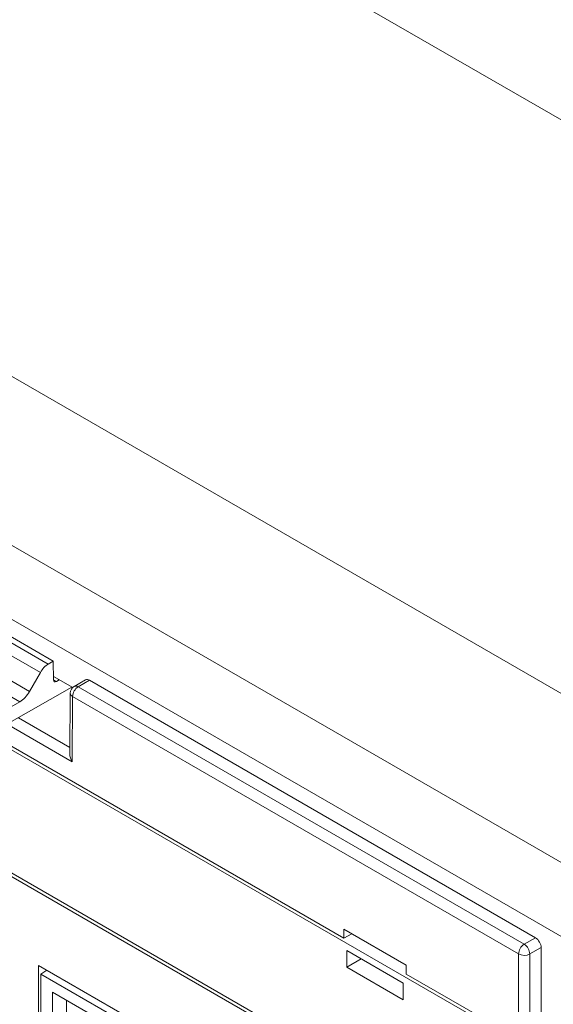
# Model space of a CAD drawing. Units: inches. Extents: x 0.3 to 10.6, y 0.2 to 8.2.
# Drawn here: x 9.3 to 9.5, y 5.8 to 6.3 of the extents above; entities that cross this region are included whole.
import ezdxf

# ---------------------------------------------------------------- set-up
doc = ezdxf.new("R2010")
doc.units = ezdxf.units.IN
doc.header["$MEASUREMENT"] = 0

msp = doc.modelspace()

# ---------------------------------------------------------------- linework, layer by layer
at = {"color": 7, "linetype": 'Continuous', "lineweight": 15}
for p, q in [((9.630036555889737, 5.875306003621911), (6.607155066317252, 7.620378342642955)), ((9.575235780347779, 5.823259986493213), (6.516998951715966, 7.588742528309825)), ((9.559325877771082, 5.79570322696778), (6.501089049139269, 7.56118576878439)), ((7.218204720946389, 7.551932233758093), (10.08813884391528, 5.895154530073162)), ((8.81012219679734, 6.163472501078095), (9.487492285353321, 5.77243507242043)), ((8.810122196797339, 6.102508781884906), (9.487492285353321, 5.711471353227241)), ((9.033039499733116, 6.087815833274245), (9.274755243983003, 5.948276304301173)), ((9.27727160109715, 5.94972896634239), (9.035555856847264, 6.089268495315461)), ((9.270832467553854, 5.944112158562702), (9.029088260414234, 6.083668118812267)), ((9.023662912218153, 6.074379532812604), (9.265500992730114, 5.934769380618694)), ((9.260597522193677, 5.929564198445605), (9.018723863069551, 6.069194889735131)), ((9.274755243983003, 5.948276304301173), (9.27727160109715, 5.94972896634239)), ((9.27727160109715, 5.94972896634239), (9.277383457321939, 5.940462064579049)), ((9.265500992730114, 5.934769380618694), (9.270832467553854, 5.944112158562702)), ((9.277363130883527, 5.942146039774136), (9.286875143253992, 5.936654871915462)), ((9.278787464419391, 5.939659681382383), (9.280228780515984, 5.940491735454177)), ((9.293209793067264, 5.940447008271265), (9.28764202313664, 5.937232803106596)), ((9.295178137029145, 5.940252094686639), (9.289610367098522, 5.93703788952197)), ((9.516279950489285, 5.812612734656271), (9.295178137029145, 5.940252094686639)), ((9.286515369344599, 5.936862564972484), (9.253053878565396, 5.917783746237579)), ((9.289610367098522, 5.93703788952197), (9.510663591366587, 5.809426579435127)), ((9.254070174577937, 5.925796040874525), (9.260597522193677, 5.929564198445605)), ((9.285673472633006, 5.933853044498575), (9.285445388611562, 5.903804011079004)), ((9.28682648213322, 5.932216059333792), (9.286581294373438, 5.899913686106657)), ((9.507879706401287, 5.804604749246947), (9.28682648213322, 5.932216059333792)), ((9.4212868280438, 5.812432732649234), (9.221877375424894, 5.927549359319833)), ((9.221877375424894, 5.863029513624616), (9.4212868280438, 5.747912886954016)), ((9.4212868280438, 5.816852983107277), (9.452243856303582, 5.798981871090219)), ((9.4212868280438, 5.812432732649234), (9.4212868280438, 5.816852983107277)), ((9.425182706898767, 5.81460394011653), (9.4212868280438, 5.812432732649234)), ((9.510663591366587, 5.809426579435127), (9.516279950489285, 5.812612734656271)), ((9.519063941460411, 5.807790843272208), (9.513423076659107, 5.804590786002756)), ((9.519063941460411, 5.522885609203999), (9.519063941460411, 5.807790843272208)), ((9.422704829927456, 5.806400296887214), (9.450756257295792, 5.790206552561013)), ((9.422704829927456, 5.798118000973095), (9.422704829927456, 5.806400296887214)), ((9.507879706401287, 5.51091524567989), (9.507879706401287, 5.804604749246947)), ((9.513423076659107, 5.804590786002756), (9.513423076659107, 5.510901282435698)), ((9.269906237065939, 5.66672285764595), (9.269906237065939, 5.798928530436506)), ((9.269906237065939, 5.798928530436506), (9.373257966402752, 5.739264847067573)), ((9.429878275762299, 5.802259154753449), (9.422704829927456, 5.798118000973095)), ((9.450756257295792, 5.781924256646893), (9.422704829927456, 5.798118000973095)), ((9.452243856303582, 5.794561620632177), (9.452243856303582, 5.798981871090219)), ((9.271138106719858, 5.794616889691651), (9.274055122979979, 5.796533429579487)), ((9.27113810671986, 5.794616889691651), (9.372053936712035, 5.736359421082255)), ((9.27113810671986, 5.666831467359133), (9.27113810671986, 5.794616889691651)), ((9.48860835366283, 5.773568843150516), (9.452243856303582, 5.794561620632177)), ((9.450756257295792, 5.790206552561013), (9.450756257295792, 5.781924256646893)), ((9.366393371599328, 5.73396171404835), (9.276798671832568, 5.785683633291691)), ((9.276798671832568, 5.785683633291691), (9.27679867183257, 5.765698025413447)), ((9.283877709641654, 5.76576693328937), (9.283877709641654, 5.781596991751115))]:
    msp.add_line(p, q, dxfattribs=at)
at = {"color": 8, "linetype": 'Continuous', "lineweight": 15}
for p, q in [((9.27738335846547, 5.940470254496049), (9.278787464419391, 5.939659681382383)), ((9.259933545539116, 5.921706342514423), (9.285469380389749, 5.906964818837307)), ((9.286581294373438, 5.899913686106657), (9.25434795842797, 5.9185215948675))]:
    msp.add_line(p, q, dxfattribs=at)
at = {"color": 7, "linetype": 'Continuous', "lineweight": 15}
for centre, radius, start, end in [((9.294029234072328, 5.938686008004939), 0.001942319618081281, 53.73571011454997, 114.9538314563028), ((9.289610367098522, 5.933823161916121), 0.003937007874097913, 119.9973117365594, 179.5651107755291), ((9.292870640012621, 5.931941016608356), 0.006050412628238239, 122.6054783400277, 177.3945215143332), ((9.513923864280686, 5.804329706521514), 0.006050412628236742, 122.6054783400367, 177.394521514366), ((9.50733225741883, 5.804320365536881), 0.00609681935488636, 2.542151115103737, 56.87925584914166), ((9.510664963418714, 5.809985770735966), 0.006059129386174656, 242.6335776900239, 297.0777772326146)]:
    msp.add_arc(centre, radius, start, end, dxfattribs=at)
at = {"color": 8, "linetype": 'Continuous', "lineweight": 15}
for centre, radius, start, end in [((9.288467544651075, 5.935533207148739), 0.001889474051344152, 52.78293871136673, 115.9066028663363), ((9.287582620556199, 5.93397319832047), 0.001912925177108121, 183.601208132487, 246.7166480308467)]:
    msp.add_arc(centre, radius, start, end, dxfattribs=at)
at = {"color": 7, "linetype": 'Continuous', "lineweight": 15}
for centre, major_axis, ratio, start_param, end_param in [((9.274803833175076, 5.94181879914595), (0.003884651271505391, 0.006849232849375221), 0.5823970822821649, 0.7808760381530623, 1.56627420155048), ((9.278775317121374, 5.94127405767119), (0.0009711628178763477, 0.001712308212344027), 0.5823970822818266, 2.356908352703515, 3.922468691742459), ((9.260536785703586, 5.937636079889634), (0.004855814089381738, 0.008561541061719248), 0.5823970822824112, 3.922468691742774, 4.707866855140358), ((9.289365179338656, 5.901520788688939), (-0.00275367732580456, 0.004811326206081824), 0.5798482005151738, 0.7831571055911104, 1.572956120560433), ((9.516279950489285, 5.80939800705042), (-0.001968493882877453, 0.003409641179926481), 0.5773815479362626, 3.927034000287243, 5.497830327089731)]:
    msp.add_ellipse(centre, major_axis=major_axis, ratio=ratio, start_param=start_param, end_param=end_param, dxfattribs=at)

doc.saveas('drawing.dxf')
